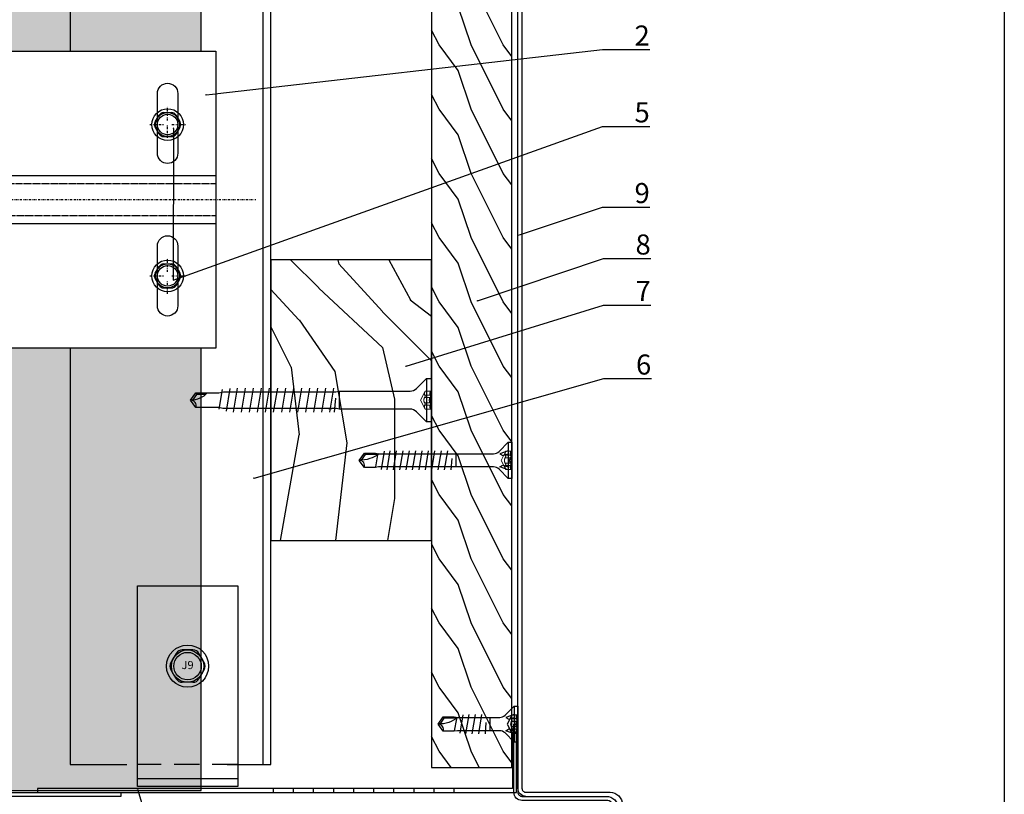
# Model space of a CAD drawing. Units: millimetres. Extents: x -361881 to 3, y -2 to 400585.
# Drawn here: x -179194 to -178949, y 202170 to 202363 of the extents above; entities that cross this region are included whole.
import ezdxf
from ezdxf import colors
from ezdxf.entities.mleader import LeaderData, LeaderLine
from ezdxf.enums import TextEntityAlignment as Align
from ezdxf.math import Vec2, Vec3

# ---------------------------------------------------------------- set-up
doc = ezdxf.new("R2010")
doc.units = ezdxf.units.MM
doc.set_wipeout_variables(frame=1)
for name, pattern in [('DASHDOT', [1.026316, 0.513158, -0.256579, 0, -0.256579]), ('VERDECKT', [9.525, 6.35, -3.175]), ('Verdeckt2', [4.7625, 3.175, -1.5875])]:
    doc.linetypes.add(name, pattern=pattern)
doc.layers.add('3-1', color=252, linetype='VERDECKT', lineweight=18)
doc.layers.add('GIP-Ansichtsfenster', color=9, linetype='Continuous', plot=False)
for name, color, linetype in [('GIP-Bauseits', 8, 'Continuous'), ('GIP-Befestigungsmittel', 4, 'Continuous'), ('GIP-DIM-0', 12, 'Continuous'), ('GIP-Profile', 51, 'Continuous')]:
    doc.layers.add(name, color=color, linetype=linetype)
doc.styles.add('COMPLEX', font='8complex')
doc.styles.add('GIP-Text-45', font='calibri.ttf', dxfattribs={"width": 0.9, "height": 4.5})
doc.styles.get("Standard").update_dxf_attribs({"font": 'calibri.ttf'})

# ---------------------------------------------------------------- blocks, each defined once
blk = doc.blocks.new('*U124')
at = {"linetype": 'ByBlock'}
h = blk.add_hatch(dxfattribs=at)
h.set_pattern_fill('H1INSUN1', color=256, pattern_type=2)
h.set_pattern_definition([(67.38, (915.64, 739), (3e-06, 100), [26, -1274]), (67.38, (1015.64, 739), (3e-06, 100), [26, -1274]), (67.38, (1115.64, 739), (3e-06, 100), [26, -1274]), (67.38, (1215.64, 739), (3e-06, 100), [26, -1274]), (67.38, (1315.64, 739), (3e-06, 100), [26, -1274]), (112.249, (999.64, 739), (-2e-06, 100), [23.77, -2353.203]), (112.249, (1099.64, 739), (-2e-06, 100), [23.77, -2353.203]), (112.249, (1199.64, 739), (-2e-06, 100), [23.77, -2353.203]), (112.249, (1299.64, 739), (-2e-06, 100), [23.77, -2353.203]), (112.249, (1399.64, 739), (-2e-06, 100), [23.77, -2353.203]), (112.249, (1499.64, 739), (-2e-06, 100), [23.77, -2353.203]), (112.249, (1599.64, 739), (-2e-06, 100), [23.77, -2353.203]), (112.249, (1699.64, 739), (-2e-06, 100), [23.77, -2353.203]), (112.249, (1799.64, 739), (-2e-06, 100), [23.77, -2353.203]), (247.751, (974.64, 761), (-7e-06, 100), [23.77, -2353.203]), (247.751, (1074.64, 761), (-7e-06, 100), [23.77, -2353.203]), (247.751, (1174.64, 761), (-7e-06, 100), [23.77, -2353.203]), (247.751, (1274.64, 761), (-7e-06, 100), [23.77, -2353.203]), (247.751, (1374.64, 761), (-7e-06, 100), [23.77, -2353.203]), (247.751, (1474.64, 761), (-7e-06, 100), [23.77, -2353.203]), (247.751, (1574.64, 761), (-7e-06, 100), [23.77, -2353.203]), (247.751, (1674.64, 761), (-7e-06, 100), [23.77, -2353.203]), (247.751, (1774.64, 761), (-7e-06, 100), [23.77, -2353.203]), (292.62, (939.64, 763), (-3e-06, 100), [26, -1274]), (292.62, (1039.64, 763), (-3e-06, 100), [26, -1274]), (292.62, (1139.64, 763), (-3e-06, 100), [26, -1274]), (292.62, (1239.64, 763), (-3e-06, 100), [26, -1274]), (292.62, (1339.64, 763), (-3e-06, 100), [26, -1274]), (81.8699, (910.639, 722), (5e-06, 100), [7.071, -700.0357]), (68.1986, (911.64, 729), (-1e-06, 100), [10.77, -527.746]), (68.1986, (1011.64, 729), (-1e-06, 100), [10.77, -527.746]), (291.8014, (949.64, 739), (1e-06, 100), [10.77, -527.746]), (291.8014, (1049.64, 739), (1e-06, 100), [10.77, -527.746]), (278.1301, (953.639, 729), (-5e-06, 100), [7.071, -700.0357]), (278.1301, (910.639, 722), (-5e-06, 100), [7.071, -700.0357]), (296.565, (911.64, 715), (2e-06, 100), [6.708, -216.8986]), (315, (914.64, 709), (-7e-15, 100), [7.071, -134.35]), (326.31, (919.64, 704), (-4e-06, 100), [3.606, -356.95]), (326.31, (1019.64, 704), (-4e-06, 100), [3.606, -356.95]), (326.31, (1119.64, 704), (-4e-06, 100), [3.606, -356.95]), (341.565, (922.64, 702), (-2e-07, 100), [3.162, -313.065]), (341.565, (1022.64, 702), (-2e-07, 100), [3.162, -313.065]), (341.565, (1122.64, 702), (-2e-07, 100), [3.162, -313.065]), (341.565, (925.64, 701), (-2e-07, 100), [3.162, -313.065]), (341.565, (1025.64, 701), (-2e-07, 100), [3.162, -313.065]), (341.565, (1125.64, 701), (-2e-07, 100), [3.162, -313.065]), (0, (928.64, 700), (0, 100), [8, -92]), (18.435, (936.64, 700), (2e-07, 100), [3.162, -313.065]), (18.435, (1036.64, 700), (2e-07, 100), [3.162, -313.065]), (18.435, (1136.64, 700), (2e-07, 100), [3.162, -313.065]), (18.435, (939.64, 701), (2e-07, 100), [3.162, -313.065]), (18.435, (1039.64, 701), (2e-07, 100), [3.162, -313.065]), (18.435, (1139.64, 701), (2e-07, 100), [3.162, -313.065]), (33.69, (942.64, 702), (4e-06, 100), [3.606, -356.95]), (33.69, (1042.64, 702), (4e-06, 100), [3.606, -356.95]), (33.69, (1142.64, 702), (4e-06, 100), [3.606, -356.95]), (45, (945.64, 704), (7e-15, 100), [7.071, -134.35]), (63.435, (950.64, 709), (-2e-06, 100), [6.708, -216.8986]), (81.8699, (953.639, 715), (5e-06, 100), [7.071, -700.0357]), (81.8699, (960.639, 722), (5e-06, 100), [7.071, -700.0357]), (68.1986, (961.64, 729), (-1e-06, 100), [10.77, -527.746]), (68.1986, (1061.64, 729), (-1e-06, 100), [10.77, -527.746]), (291.8014, (999.64, 739), (1e-06, 100), [10.77, -527.746]), (291.8014, (1099.64, 739), (1e-06, 100), [10.77, -527.746]), (278.1301, (1003.639, 729), (-5e-06, 100), [7.071, -700.0357]), (278.1301, (960.639, 722), (-5e-06, 100), [7.071, -700.0357]), (296.565, (961.64, 715), (2e-06, 100), [6.708, -216.8986]), (315, (964.64, 709), (-7e-15, 100), [7.071, -134.35]), (326.31, (969.64, 704), (-4e-06, 100), [3.606, -356.95]), (326.31, (1069.64, 704), (-4e-06, 100), [3.606, -356.95]), (326.31, (1169.64, 704), (-4e-06, 100), [3.606, -356.95]), (341.565, (972.64, 702), (-2e-07, 100), [3.162, -313.065]), (341.565, (1072.64, 702), (-2e-07, 100), [3.162, -313.065]), (341.565, (1172.64, 702), (-2e-07, 100), [3.162, -313.065]), (341.565, (975.64, 701), (-2e-07, 100), [3.162, -313.065]), (341.565, (1075.64, 701), (-2e-07, 100), [3.162, -313.065]), (341.565, (1175.64, 701), (-2e-07, 100), [3.162, -313.065]), (0, (978.64, 700), (0, 100), [8, -92]), (18.435, (986.64, 700), (2e-07, 100), [3.162, -313.065]), (18.435, (1086.64, 700), (2e-07, 100), [3.162, -313.065]), (18.435, (1186.64, 700), (2e-07, 100), [3.162, -313.065]), (18.435, (989.64, 701), (2e-07, 100), [3.162, -313.065]), (18.435, (1089.64, 701), (2e-07, 100), [3.162, -313.065]), (18.435, (1189.64, 701), (2e-07, 100), [3.162, -313.065]), (33.69, (992.64, 702), (4e-06, 100), [3.606, -356.95]), (33.69, (1092.64, 702), (4e-06, 100), [3.606, -356.95]), (33.69, (1192.64, 702), (4e-06, 100), [3.606, -356.95]), (45, (995.64, 704), (7e-15, 100), [7.071, -134.35]), (63.435, (1000.64, 709), (-2e-06, 100), [6.708, -216.8986]), (81.8699, (1003.639, 715), (5e-06, 100), [7.071, -700.0357]), (81.8699, (935.639, 778), (5e-06, 100), [7.071, -700.0357]), (63.435, (936.64, 785), (-2e-06, 100), [6.708, -216.8986]), (45, (939.64, 791), (7e-15, 100), [7.071, -134.35]), (33.69, (944.64, 796), (4e-06, 100), [3.606, -356.95]), (33.69, (1044.64, 796), (4e-06, 100), [3.606, -356.95]), (33.69, (1144.64, 796), (4e-06, 100), [3.606, -356.95]), (18.435, (947.64, 798), (2e-07, 100), [3.162, -313.065]), (18.435, (1047.64, 798), (2e-07, 100), [3.162, -313.065]), (18.435, (1147.64, 798), (2e-07, 100), [3.162, -313.065]), (18.435, (950.64, 799), (2e-07, 100), [3.162, -313.065]), (18.435, (1050.64, 799), (2e-07, 100), [3.162, -313.065]), (18.435, (1150.64, 799), (2e-07, 100), [3.162, -313.065]), (0, (953.64, 800), (0, 100), [8, -92]), (341.565, (961.64, 800), (-2e-07, 100), [3.162, -313.065]), (341.565, (1061.64, 800), (-2e-07, 100), [3.162, -313.065]), (341.565, (1161.64, 800), (-2e-07, 100), [3.162, -313.065]), (341.565, (964.64, 799), (-2e-07, 100), [3.162, -313.065]), (341.565, (1064.64, 799), (-2e-07, 100), [3.162, -313.065]), (341.565, (1164.64, 799), (-2e-07, 100), [3.162, -313.065]), (326.31, (967.64, 798), (-4e-06, 100), [3.606, -356.95]), (326.31, (1067.64, 798), (-4e-06, 100), [3.606, -356.95]), (326.31, (1167.64, 798), (-4e-06, 100), [3.606, -356.95]), (315, (970.64, 796), (-7e-15, 100), [7.071, -134.35]), (296.565, (975.64, 791), (2e-06, 100), [6.708, -216.8986]), (278.1301, (978.639, 785), (-5e-06, 100), [7.071, -700.0357]), (278.1301, (935.639, 778), (-5e-06, 100), [7.071, -700.0357]), (290.556, (936.64, 771), (1e-06, 100), [8.544, -845.856]), (290.556, (1036.64, 771), (1e-06, 100), [8.544, -845.856]), (290.556, (1136.64, 771), (1e-06, 100), [8.544, -845.856]), (68.1986, (974.64, 761), (-1e-06, 100), [10.77, -527.746]), (68.1986, (1074.64, 761), (-1e-06, 100), [10.77, -527.746]), (81.8699, (978.639, 771), (5e-06, 100), [7.071, -700.0357]), (0, (907.64, 800), (0, 100), [4, -96]), (341.565, (911.64, 800), (-2e-07, 100), [3.162, -313.065]), (341.565, (1011.64, 800), (-2e-07, 100), [3.162, -313.065]), (341.565, (1111.64, 800), (-2e-07, 100), [3.162, -313.065]), (341.565, (914.64, 799), (-2e-07, 100), [3.162, -313.065]), (341.565, (1014.64, 799), (-2e-07, 100), [3.162, -313.065]), (341.565, (1114.64, 799), (-2e-07, 100), [3.162, -313.065]), (326.31, (917.64, 798), (-4e-06, 100), [3.606, -356.95]), (326.31, (1017.64, 798), (-4e-06, 100), [3.606, -356.95]), (326.31, (1117.64, 798), (-4e-06, 100), [3.606, -356.95]), (315, (920.64, 796), (-7e-15, 100), [7.071, -134.35]), (296.565, (925.64, 791), (2e-06, 100), [6.708, -216.8986]), (278.1301, (928.639, 785), (-5e-06, 100), [7.071, -700.0357]), (69.444, (925.64, 763), (-1e-06, 100), [8.544, -845.856]), (69.444, (1025.64, 763), (-1e-06, 100), [8.544, -845.856]), (69.444, (1125.64, 763), (-1e-06, 100), [8.544, -845.856]), (81.8699, (928.639, 771), (5e-06, 100), [7.071, -700.0357]), (81.8699, (985.639, 778), (5e-06, 100), [7.071, -700.0357]), (63.435, (986.64, 785), (-2e-06, 100), [6.708, -216.8986]), (45, (989.64, 791), (7e-15, 100), [7.071, -134.35]), (33.69, (994.64, 796), (4e-06, 100), [3.606, -356.95]), (33.69, (1094.64, 796), (4e-06, 100), [3.606, -356.95]), (33.69, (1194.64, 796), (4e-06, 100), [3.606, -356.95]), (18.435, (997.64, 798), (2e-07, 100), [3.162, -313.065]), (18.435, (1097.64, 798), (2e-07, 100), [3.162, -313.065]), (18.435, (1197.64, 798), (2e-07, 100), [3.162, -313.065]), (18.435, (1000.64, 799), (2e-07, 100), [3.162, -313.065]), (18.435, (1100.64, 799), (2e-07, 100), [3.162, -313.065]), (18.435, (1200.64, 799), (2e-07, 100), [3.162, -313.065]), (0, (1003.64, 800), (0, 100), [4, -96]), (278.1301, (985.639, 778), (-5e-06, 100), [7.071, -700.0357]), (291.8014, (986.64, 771), (1e-06, 100), [10.77, -527.746]), (291.8014, (1086.64, 771), (1e-06, 100), [10.77, -527.746])])
h.paths.add_polyline_path([(0, 100), (1271.26, 100), (1271.26, 0), (0, 0)])
blk.add_lwpolyline([(0, 100), (1271.26, 100), (1271.26, 0), (0, 0)], close=True)
blk = doc.blocks.new('*U191')
at = {"color": 1}
blk.add_lwpolyline([(0, 0), (-350, 0), (-350, 350), (0, 350)], close=True, dxfattribs=at)
at = {"color": 1, "style": 'GIP-Text-45', "width": 0.9}
blk.add_attdef('BEZEICHNUNG', text='', height=22.5, dxfattribs=at).set_placement((0, 0), align=Align.BOTTOM_RIGHT)
blk = doc.blocks.new('A$C0C2B6760')
at = {"lineweight": -3}
for p, q in [((-2.82, 3.17), (-4.16, 0.86)), ((1.33, 4.03), (-1.33, 4.03)), ((4.16, 0.86), (2.82, 3.17)), ((-2.82, -3.17), (-4.16, -0.86)), ((4.16, -0.86), (2.82, -3.17)), ((1.33, -4.03), (-1.33, -4.03))]:
    blk.add_line(p, q, dxfattribs=at)
for radius in [5.25, 4.03, 3.42]:
    blk.add_circle((0, 0), radius, dxfattribs=at)
for centre, start, end in [((-1.33, 2.31), 90, 150), ((1.33, 2.31), 30, 90), ((-2.67, 0), 150, 210), ((2.67, 0), 330, 30), ((-1.33, -2.31), 210, 270), ((1.33, -2.31), 270, 330)]:
    blk.add_arc(centre, 1.72, start, end, dxfattribs=at)
at = {"lineweight": -3, "style": 'COMPLEX'}
blk.add_text('J9', height=2.015, dxfattribs=at).set_placement((0, 0), align=Align.MIDDLE)
blk = doc.blocks.new('GIP-Rohbau_1')
at = {"layer": 'GIP-Profile', "color": 4, "linetype": 'VERDECKT'}
blk.add_line((5213.91, -5231.31), (5188.91, -5231.31), dxfattribs=at)
at = {"layer": 'GIP-Profile'}
blk.add_line((5188.91, -5234.81), (5213.91, -5234.81), dxfattribs=at)
for points in [[(5188.91, -5236.81), (5188.91, -5186.81), (5213.91, -5186.81), (5213.91, -5236.81)], [(5184.81, -5239.31), (5104.81, -5239.31), (5104.81, -5199.31), (5105.81, -5199.31), (5105.81, -5238.31), (5184.81, -5238.31)]]:
    blk.add_lwpolyline(points, close=True, dxfattribs=at)
at = {"transparency": 33554687, "xscale": -1, "rotation": 270}
blk.add_blockref('*U124', (5104.81, -5237.81), dxfattribs=at)
at = {"layer": 'GIP-Ansichtsfenster'}
blk.add_blockref('*U191', (5404.81, -5380.46), dxfattribs=at)
at = {"layer": 'GIP-Befestigungsmittel'}
blk.add_blockref('A$C0C2B6760', (5201.41, -5206.81), dxfattribs=at)
blk = doc.blocks.new('Holzschraube kurz')
at = {"color": 0, "linetype": 'ByBlock', "lineweight": -2}
blk.add_lwpolyline([(1.65, -4.54, -0.198912), (2.21, -3.19), (4.5, -0.9), (4.5, 0), (-4.5, 0), (-4.5, -0.9), (-2.21, -3.19, -0.198912), (-1.65, -4.54), (-1.65, -9.56), (-1.65, -33.2), (-1.8, -34), (-1.8, -36.74), (0, -38), (1.8, -36.74), (1.8, -34), (1.65, -33.03), (1.65, -9.56)], format="xyb", close=True, dxfattribs=at)
for points in [[(4.5, -0.9), (-4.5, -0.9)], [(-2.4, -0.9), (-1.65, -3), (-1.22, -2.25), (-1.65, -0.9)], [(2.4, -0.9), (1.65, -3), (1.22, -2.25), (1.65, -0.9)], [(1.65, -14), (-1.65, -14)], [(0.43, -14.97), (-2.4, -15.18)], [(-2.4, -16.77), (2.4, -15.98)], [(-2.4, -18.36), (2.4, -17.57)], [(-2.4, -19.95), (2.4, -19.16)], [(-2.4, -21.54), (2.4, -20.75)], [(-2.4, -23.13), (2.4, -22.34)], [(-2.4, -24.72), (2.4, -23.93)], [(-2.4, -26.31), (2.4, -25.52)], [(-2.4, -27.9), (2.4, -27.11)], [(-2.4, -29.49), (2.4, -28.7)], [(-2.4, -31.08), (2.4, -30.29)], [(2.32, -31.83), (-2.24, -32.58)], [(1.34, -33.47), (-1.64, -34)], [(1.45, -33.31), (1.45, -36.56), (0.01, -37.56)], [(1.45, -36.56), (1.8, -36.74)]]:
    blk.add_lwpolyline(points, dxfattribs=at)
for points in [[(1.65, -33.03, 0.161781), (0, -38)], [(-1.8, -36.74, -0.520567), (0, -38)]]:
    blk.add_lwpolyline(points, format="xyb", dxfattribs=at)
at = {"layer": '3-1'}
for points in [[(2.25, 0), (2.25, -1.53), (0, -2.66), (-2.25, -1.53), (-2.25, 0)], [(2.25, -0.25), (-2.25, -0.25)], [(-1.28, -0.41), (-1.28, -1.69)], [(-0.66, -0.41), (-0.66, -1.69)], [(0.66, -0.41), (0.66, -1.69)], [(1.28, -0.41), (1.28, -1.69)]]:
    blk.add_lwpolyline(points, dxfattribs=at)
for points in [[(2.25, -0.25, -0.159232), (1.28, -0.41, 0.5), (0.66, -0.41, -0.238095), (-0.66, -0.41, 0.5), (-1.28, -0.41, -0.159232), (-2.25, -0.25)], [(2.25, -1.53, -0.159232), (1.28, -1.69, 0.5), (0.66, -1.69, -0.238095), (-0.66, -1.69, 0.5), (-1.28, -1.69, -0.159232), (-2.25, -1.53)]]:
    blk.add_lwpolyline(points, format="xyb", dxfattribs=at)
blk = doc.blocks.new('Schraubee')
at = {"color": 0, "linetype": 'ByBlock', "lineweight": -2}
blk.add_lwpolyline([(2.24, 23), (2.1, 23.71), (2.1, 25.71), (2.1, 24.81), (2.1, 52), (1.8, 53), (1.8, 58.74), (0, 60), (-1.8, 58.74), (-1.8, 53), (-2.1, 51.81), (-2.1, 23.81), (-2.24, 23), (-2.24, 11.63), (-2.24, 5.37, -0.198912), (-2.91, 3.75), (-5.4, 1.26), (-5.4, 0), (5.4, 0), (5.4, 1.26), (2.91, 3.75, -0.198912), (2.24, 5.37), (2.24, 11.63)], format="xyb", close=True, dxfattribs=at)
for points in [[(-1.8, 55.87, 0.208449), (0, 60)], [(1.8, 58.74, -0.520567), (0, 60)]]:
    blk.add_lwpolyline(points, format="xyb", dxfattribs=at)
for points in [[(-1.45, 56.23), (-1.45, 58.56), (-0.02, 59.56)], [(-1.45, 58.56), (-1.8, 58.74)], [(-2.64, 52.12), (2.21, 53)], [(3, 49.33), (-3, 48.33)], [(-2.88, 50.26), (2.76, 51.19)], [(3, 47.33), (-3, 46.33)], [(3, 45.33), (-3, 44.33)], [(3, 43.33), (-3, 42.33)], [(3, 41.33), (-3, 40.33)], [(3, 39.33), (-3, 38.33)], [(3, 37.33), (-3, 36.33)], [(3, 35.33), (-3, 34.33)], [(3, 33.33), (-3, 32.33)], [(3, 31.33), (-3, 30.33)], [(3, 29.33), (-3, 28.33)], [(3, 27.33), (-3, 26.33)], [(3, 25.33), (-3, 24.33)], [(-2.24, 23), (2.24, 23)], [(-0.52, 23.97), (3, 24.23)], [(-5.4, 1.26), (5.4, 1.26)]]:
    blk.add_lwpolyline(points, dxfattribs=at)
at = {"layer": '3-1'}
for points in [[(-2.25, 0), (-2.25, 1.6), (0, 2.72), (2.25, 1.6), (2.25, 0)], [(-2.25, 0.25), (2.25, 0.25)], [(-1.28, 0.41), (-1.28, 1.76)], [(-0.66, 0.41), (-0.66, 1.76)], [(0.66, 0.41), (0.66, 1.76)], [(1.28, 0.41), (1.28, 1.76)]]:
    blk.add_lwpolyline(points, dxfattribs=at)
for points in [[(-2.25, 1.6, -0.159232), (-1.28, 1.76, 0.5), (-0.66, 1.76, -0.238095), (0.66, 1.76, 0.5), (1.28, 1.76, -0.159232), (2.25, 1.6)], [(-2.25, 0.25, -0.159232), (-1.28, 0.41, 0.5), (-0.66, 0.41, -0.238095), (0.66, 0.41, 0.5), (1.28, 0.41, -0.159232), (2.25, 0.25)]]:
    blk.add_lwpolyline(points, format="xyb", dxfattribs=at)
blk = doc.blocks.new('_Dot')
blk.add_hatch(color=0).paths.add_polyline_path([(-0.5, 0, 1), (0.5, 0, 1)])
at = {"color": 0}
blk.add_line((-1, 0), (-0.5, 0), dxfattribs=at)
blk = doc.blocks.new('*U216')
blk.add_wipeout([(30, 37), (90, 37), (90, -37), (30, -37), (30, -5.5), (0, -5.5), (0, -9.75), (-0.75, -11.26), (-7.43, -11.26), (-8.25, -13.5), (-13.5, -13.72), (-13.5, -8.25), (-27.19, -8.25), (-28.5, -7.5), (-129.75, -7.5), (-133.5, -5.33), (-138, 0), (-133.5, 5.33), (-129.75, 7.5), (-28.5, 7.5), (-27.19, 8.25), (-13.5, 8.25), (-13.5, 13.72), (-10.5, 13.72), (-10.5, 13.5), (-8.25, 13.5), (-7.43, 11.26), (-0.75, 11.26), (0, 9.75), (0, 5.5), (30, 5.5)])
at = {"linetype": 'DASHDOT'}
for p, q in [((78, 19.72), (78, 23.12)), ((78, 19.72), (78, 23.12)), ((73.59, 18.71), (77.03, 18.71)), ((73.59, 18.71), (77.03, 18.71)), ((78, 15.43), (78, 18.71)), ((78, 15.43), (78, 18.71)), ((79.05, 18.71), (82.56, 18.71)), ((79.05, 18.71), (82.56, 18.71)), ((-148, 0), (100, 0)), ((78, -17.99), (78, -14.59)), ((78, -17.99), (78, -14.59)), ((73.59, -19), (77.03, -19)), ((73.59, -19), (77.03, -19)), ((79.05, -19), (82.56, -19)), ((79.05, -19), (82.56, -19)), ((78, -23.49), (78, -20.21)), ((78, -23.49), (78, -20.21))]:
    blk.add_line(p, q, dxfattribs=at)
at = {"linetype": 'Continuous'}
for p, q in [((74.91, 19.35), (75.9, 21.07)), ((77.01, 21.71), (78.99, 21.71)), ((81.09, 19.35), (80.1, 21.07)), ((75.9, 16.35), (74.91, 18.07)), ((75.9, 16.35), (74.91, 18.07)), ((80.1, 16.35), (81.09, 18.07)), ((77.01, 15.71), (78.99, 15.71)), ((74.91, -18.36), (75.9, -16.64)), ((74.91, -18.36), (75.9, -16.64)), ((77.01, -16), (78.99, -16)), ((77.01, -16), (78.99, -16)), ((81.09, -18.36), (80.1, -16.64)), ((81.09, -18.36), (80.1, -16.64)), ((75.9, -21.36), (74.91, -19.64)), ((75.9, -21.36), (74.91, -19.64)), ((77.01, -22), (78.99, -22)), ((77.01, -22), (78.99, -22)), ((80.1, -21.36), (81.09, -19.64)), ((80.1, -21.36), (81.09, -19.64))]:
    blk.add_line(p, q, dxfattribs=at)
for points in [[(30, 0), (30, 37), (90, 37), (90, -37), (30, -37), (30, 0)], [(30, 0), (30, 6), (90, 6), (90, -6), (30, -6), (30, -0.3)]]:
    blk.add_lwpolyline(points)
for points in [[(78, 29), (78, 29, -0.414214), (80.55, 26.45), (80.55, 11.55, -0.414214), (78, 9), (78, 9, -0.414214), (75.45, 11.55), (75.45, 26.45, -0.414214), (78, 29), (78, 29)], [(78, -9), (78, -9, -0.414214), (80.55, -11.55), (80.55, -26.45, -0.414214), (78, -29), (78, -29, -0.414214), (75.45, -26.45), (75.45, -11.55, -0.414214), (78, -9), (78, -9)]]:
    blk.add_lwpolyline(points, format="xyb")
at = {"linetype": 'Verdeckt2', "ltscale": 0.05}
blk.add_lwpolyline([(30, 4), (90, 4), (90, -4), (30, -4)], dxfattribs=at)
at = {"linetype": 'Continuous'}
for centre, radius in [((78, 18.71), 3.94), ((78, 18.71), 3.94), ((78, 18.71), 3), ((78, 18.71), 3), ((78, -19), 3.94), ((78, -19), 3.94), ((78, -19), 3), ((78, -19), 3)]:
    blk.add_circle(centre, radius, dxfattribs=at)
for centre in [(78, 18.71), (78, -19)]:
    blk.add_circle(centre, 2.55)
for centre, start, end in [((77.01, 20.43), 90, 150), ((77.01, 20.43), 90, 150), ((78.99, 20.43), 30, 90), ((78.99, 20.43), 30, 90), ((76.01, 18.71), 150, 210), ((76.01, 18.71), 150, 210), ((79.99, 18.71), 330, 30), ((79.99, 18.71), 330, 30), ((77.01, 16.99), 210, 270), ((77.01, 16.99), 210, 270), ((78.99, 16.99), 270, 330), ((78.99, 16.99), 270, 330), ((77.01, -17.28), 90, 150), ((77.01, -17.28), 90, 150), ((78.99, -17.28), 30, 90), ((78.99, -17.28), 30, 90), ((76.01, -19), 150, 210), ((76.01, -19), 150, 210), ((79.99, -19), 330, 30), ((79.99, -19), 330, 30), ((77.01, -20.72), 210, 270), ((77.01, -20.72), 210, 270), ((78.99, -20.72), 270, 330), ((78.99, -20.72), 270, 330)]:
    blk.add_arc(centre, 1.28, start, end, dxfattribs=at)

msp = doc.modelspace()

# ---------------------------------------------------------------- block references
at = {"layer": 'GIP-Bauseits', "color": 252, "linetype": 'Continuous', "lineweight": 25}
msp.add_blockref('GIP-Rohbau_1', (-184353.966, 207408.634), dxfattribs=at)

# ---------------------------------------------------------------- next in the draw order: hatches: boundary and pattern name
at = {"layer": 'GIP-Bauseits', "linetype": 'Continuous'}
h = msp.add_hatch(dxfattribs=at)
h.set_pattern_fill('WOOD1', color=256, scale=20, angle=270, style=0)
h.set_pattern_definition([(126.8699, (-181309.1644, 199534.1656), (32.000002, -47.9999987), [8, -72]), (116.5651, (-181313.9644, 199524.5656), (-16.000021, 15.999987), [17.888544, -17.888544]), (108.4349, (-181321.9644, 199524.5656), (-15.9999745, 32.000007), [10.119296, -40.47715])])
h.paths.add_polyline_path([(-179091.786, 202176.538), (-179091.786, 202733.342), (-179071.786, 202733.342), (-179071.786, 202176.538)])
h = msp.add_hatch(dxfattribs=at)
h.set_pattern_fill('WOOD3', color=256, scale=45, angle=270, style=0)
h.set_pattern_definition([(265.2364, (-181308.3344, 200053.123), (98.999162, 1089.000094), [11.9212, -1180.1967]), (281.3099, (-181309.324, 200041.243), (98.99977, -396.00007), [15.144, -489.6589]), (315, (-181306.354, 200026.39), (99, -2e-14), [11.2006, -128.8065]), (316.8476, (-181298.4344, 200018.4733), (1484.999756, -1386.0002806), [21.7124, -2149.5271]), (282.9946, (-181282.5944, 200003.623), (-197.99976, 891.000076), [13.2083, -1307.6165]), (270, (-181279.62, 199990.75), (99, -99), [24.75, -74.25]), (260.5377, (-181279.624, 199966.003), (98.999816, 495.00008), [12.0438, -590.1496]), (264.2894, (-181281.604, 200053.123), (99.00013, 890.999943), [9.9494, -984.9883]), (270, (-181282.59, 200043.22), (99, -99), [14.85, -84.15]), (298.3008, (-181282.5944, 200028.373), (594.000879, -1088.999517), [14.6172, -1447.1003]), (322.125, (-181275.6644, 200015.503), (-494.99991, 396.000185), [22.5755, -1106.1982]), (309.2894, (-181257.8444, 200001.643), (494.999964, -594.000063), [14.0706, -1392.9839]), (276.3402, (-181248.934, 199990.753), (99.000156, -791.99994), [17.9297, -878.5534]), (258.1113, (-181246.9544, 199972.9333), (297.001043, 1385.999733), [19.2223, -1903.01]), (263.2902, (-181250.9144, 200053.123), (-98.999394, -891.000099), [16.946, -1677.661]), (273.3665, (-181252.8944, 200036.293), (99.001085, -1583.999933), [16.8591, -1669.0502]), (303.6901, (-181251.904, 200019.463), (-99.00013, 197.99996), [17.8475, -339.102]), (317.4896, (-181242.0044, 200004.613), (1089.000859, -989.999081), [16.116, -1595.4872]), (284.9314, (-181230.1244, 199993.723), (296.999698, -1089.000053), [15.369, -1521.5244]), (270, (-181226.16, 199978.87), (99, -99), [11.88, -87.12]), (257.0054, (-181226.1644, 199966.993), (-197.99976, -891.000076), [13.2083, -1307.6165]), (270, (-181325.16, 200022.43), (99, -99), [0, -99]), (133.1524, (-181310.3144, 200008.5733), (1386.0002806, -1484.999756), [21.7124, -2149.5271]), (116.5651, (-181226.164, 200024.413), (-99.0001, 98.9999), [8.855, -212.516]), (98.1301, (-181230.124, 200032.333), (-98.999936, 593.99998), [14.0007, -686.035]), (66.8014, (-181232.104, 200046.193), (198.00013, 494.999973), [7.5396, -746.422]), (296.5651, (-181310.314, 200008.573), (99.0001, -98.9999), [11.0685, -210.3022]), (276.7098, (-181305.3644, 199998.673), (-98.999394, 891.000099), [16.946, -1677.661]), (259.8753, (-181303.3844, 199981.8433), (-297.0008503, -1682.99988), [28.1585, -2787.6911]), (259.6952, (-181319.224, 200053.123), (-98.999493, -594.000095), [11.0685, -1095.785]), (285.5241, (-181321.2044, 200042.2333), (-296.99978, 1089.000101), [18.4947, -1830.9779]), (312.8789, (-181316.2544, 200024.4133), (-1187.9999756, 1287.0000785), [18.914, -1872.4784]), (304.6952, (-181303.3844, 200010.553), (693.000852, -989.999432), [15.6533, -1549.6741]), (279.4623, (-181294.474, 199997.683), (98.999816, -495.00008), [18.0658, -584.1277]), (263.4181, (-181291.5044, 199979.8633), (197.9986833, 1683.0001424), [25.9108, -2565.1672]), (261.8699, (-181294.474, 200053.123), (98.999936, 593.99998), [14.0007, -686.035]), (281.3099, (-181296.454, 200039.263), (98.99977, -396.00007), [15.144, -489.6589]), (312.5104, (-181293.4844, 200024.413), (-989.999081, 1089.000859), [16.116, -1595.4872]), (315, (-181282.594, 200012.53), (99, -2e-14), [18.201, -121.8062]), (287.354, (-181269.7244, 199999.663), (-395.999456, 1287.0002), [16.5955, -1642.947]), (266.6335, (-181264.7744, 199983.823), (99.001085, 1583.999933), [16.8591, -1669.0502]), (252.8973, (-181265.7644, 199966.993), (-296.999554, -990.000171), [13.4655, -1333.0801]), (261.2538, (-181269.7244, 200053.123), (-99.000416, -692.999934), [13.0214, -1289.1203]), (284.9314, (-181271.7044, 200040.253), (296.999698, -1089.000053), [15.369, -1521.5244]), (302.0054, (-181267.744, 200025.403), (-297.00011, 494.999896), [18.6793, -915.285]), (319.8991, (-181257.8444, 200009.5633), (-1287.000191, 1088.999808), [24.5911, -2434.5179]), (285.9454, (-181239.034, 199993.723), (-98.99999, 396.00001), [14.4146, -706.3163]), (263.991, (-181235.0744, 199979.8633), (-98.9999324, -989.999975), [18.914, -1872.4784]), (246.8014, (-181237.054, 199961.053), (-198.00013, -494.999973), [7.5396, -746.422]), (260.5377, (-181240.024, 200053.123), (98.99982, 495.00008), [12.0438, -590.1496]), (280.008, (-181242.0044, 200041.243), (198.000344, -1088.999956), [17.09, -1691.915]), (307.4054, (-181239.0344, 200024.4133), (990.000985, -1286.999254), [21.1869, -2097.5056]), (299.0546, (-181325.164, 200007.583), (396.000003, -693.000038), [10.1926, -1009.0747]), (280.7843, (-181320.2144, 199998.6733), (-297.0000544, 1583.999951), [21.1638, -2095.2145]), (262.875, (-181316.254, 199977.883), (98.99983, 693.000038), [23.945, -774.2186])])
h.paths.add_polyline_path([(-179131.786, 202233.091), (-179131.786, 202303.091), (-179091.786, 202303.091), (-179091.786, 202233.091)])

# ---------------------------------------------------------------- next in the draw order: linework, layer by layer
at = {"linetype": 'Continuous'}
msp.add_lwpolyline([(-179131.786, 202303.091), (-179131.786, 202233.091), (-179091.786, 202233.091), (-179091.786, 202303.091)], close=True, dxfattribs=at)
at = {"layer": 'GIP-Bauseits', "linetype": 'Continuous'}
msp.add_lwpolyline([(-179091.786, 202733.342), (-179091.786, 202176.538), (-179071.786, 202176.538), (-179071.786, 202733.342)], close=True, dxfattribs=at)
at = {"layer": 'GIP-Bauseits', "color": 252, "linetype": 'Continuous', "lineweight": 25}
msp.add_lwpolyline([(-179068.286, 202169.373, -0.4142136), (-179070.286, 202171.373), (-179070.286, 202344.549), (-179070.286, 202419.049, -0.4142136), (-179068.286, 202421.049), (-179049.286, 202421.049, -0.4142136), (-179047.286, 202419.049), (-179047.286, 202412.049), (-179048.286, 202412.049), (-179048.286, 202419.049, 0.4142136), (-179049.286, 202420.049), (-179068.286, 202420.049, 0.4142136), (-179069.286, 202419.049), (-179069.286, 202344.549), (-179069.286, 202171.373, 0.4142136), (-179068.286, 202170.373), (-179047.286, 202170.373, -0.4142136), (-179044.286, 202167.373)], format="xyb", dxfattribs=at)
at = {"layer": 'GIP-Bauseits', "linetype": 'Continuous'}
for points in [[(-179083.978, 202189.694), (-179084.727, 202185.132)], [(-179083.235, 202184.973), (-179082.44, 202189.773)], [(-179081.645, 202184.973), (-179080.85, 202189.773)], [(-179080.055, 202184.973), (-179079.26, 202189.773)], [(-179071.186, 202189.773), (-179073.286, 202189.023), (-179072.536, 202188.59), (-179071.186, 202189.023)], [(-179070.286, 202189.623), (-179071.816, 202189.623), (-179072.941, 202187.373), (-179071.816, 202185.123), (-179070.286, 202185.123)], [(-179071.186, 202191.873), (-179071.186, 202182.873)], [(-179070.536, 202189.623), (-179070.536, 202185.123)], [(-179075.839, 202185.723), (-179085.352, 202185.723), (-179086.147, 202185.573), (-179088.887, 202185.573), (-179090.147, 202187.373), (-179088.887, 202189.173), (-179086.147, 202189.173), (-179085.181, 202189.023), (-179075.839, 202189.023)], [(-179085.461, 202188.823), (-179088.704, 202188.823), (-179089.712, 202187.385)], [(-179088.704, 202188.823), (-179088.887, 202189.173)], [(-179085.621, 202188.716), (-179086.147, 202185.736)], [(-179078.249, 202187.806), (-179078.465, 202184.973)], [(-179077.283, 202189.023), (-179077.283, 202185.723)], [(-179070.692, 202188.654), (-179071.972, 202188.654)], [(-179070.692, 202188.029), (-179071.972, 202188.029)], [(-179071.186, 202184.973), (-179073.286, 202185.723), (-179072.536, 202186.156), (-179071.186, 202185.723)], [(-179070.692, 202186.717), (-179071.972, 202186.717)], [(-179070.692, 202186.092), (-179071.972, 202186.092)]]:
    msp.add_lwpolyline(points, dxfattribs=at)
for points in [[(-179075.839, 202189.023), (-179074.823, 202189.023, 0.1989124), (-179073.479, 202189.58), (-179071.186, 202191.873), (-179070.286, 202191.873), (-179070.286, 202182.873), (-179071.186, 202182.873), (-179073.479, 202185.167, 0.1989124), (-179074.823, 202185.723), (-179075.839, 202185.723)], [(-179071.816, 202189.623, 0.1592324), (-179071.972, 202188.654, -0.5), (-179071.972, 202188.029, 0.2380952), (-179071.972, 202186.717, -0.5), (-179071.972, 202186.092, 0.1592324), (-179071.816, 202185.123)], [(-179070.536, 202189.623, 0.1592324), (-179070.692, 202188.654, -0.5), (-179070.692, 202188.029, 0.2380952), (-179070.692, 202186.717, -0.5), (-179070.692, 202186.092, 0.1592324), (-179070.536, 202185.123)], [(-179085.181, 202189.023, -0.1617807), (-179090.147, 202187.373)], [(-179088.887, 202185.573, 0.5205671), (-179090.147, 202187.373)]]:
    msp.add_lwpolyline(points, format="xyb", dxfattribs=at)
at = {"layer": 'GIP-Bauseits', "color": 252, "linetype": 'Continuous', "lineweight": 25}
msp.add_lwpolyline([(-179048.286, 202164.373), (-179048.286, 202158.373, 0.4142136), (-179047.286, 202157.373, 0.4142136), (-179046.286, 202158.373), (-179046.286, 202166.373, 0.4142136), (-179048.286, 202168.373), (-179069.286, 202168.373, -0.4142136), (-179071.286, 202170.373), (-179071.286, 202187.373), (-179070.286, 202187.373), (-179070.286, 202170.373, 0.4142136), (-179069.286, 202169.373), (-179048.286, 202169.373, -0.4142136), (-179045.286, 202166.373), (-179045.286, 202158.373, -0.4142136), (-179047.286, 202156.373, -0.4142136), (-179049.286, 202158.373), (-179049.286, 202164.373)], format="xyb", close=True, dxfattribs=at)
at = {"layer": 'GIP-Profile'}
for p, q in [((-179133.786, 203427.324), (-179133.786, 202177.324)), ((-179131.154, 202170.324), (-179131.154, 202171.324)), ((-179126.154, 202170.324), (-179126.154, 202171.324)), ((-179121.154, 202170.324), (-179121.154, 202171.324)), ((-179116.154, 202170.324), (-179116.154, 202171.324)), ((-179111.154, 202170.324), (-179111.154, 202171.324)), ((-179106.154, 202170.324), (-179106.154, 202171.324)), ((-179101.154, 202170.324), (-179101.154, 202171.324)), ((-179096.154, 202170.324), (-179096.154, 202171.324)), ((-179091.154, 202170.324), (-179091.154, 202171.324)), ((-179086.154, 202170.324), (-179086.154, 202171.324))]:
    msp.add_line(p, q, dxfattribs=at)
msp.add_lwpolyline([(-179142.69, 202177.324), (-179131.786, 202177.324), (-179131.786, 203427.324), (-179181.786, 203427.324), (-179181.786, 203373.981), (-179181.786, 202274.503), (-179181.786, 202177.324), (-179167.69, 202177.324)], dxfattribs=at)
msp.add_lwpolyline([(-179189.92, 202170.324), (-179070.675, 202170.324), (-179070.675, 202185.324), (-179071.675, 202185.324), (-179071.675, 202171.324), (-179189.92, 202171.324)], close=True, dxfattribs=at)

# ---------------------------------------------------------------- next in the draw order: block references
at = {"linetype": 'Continuous', "xscale": -1, "rotation": 90}
msp.add_blockref('Schraubee', (-179091.786, 202268.091), dxfattribs=at)
at = {"color": 7, "linetype": 'Continuous', "xscale": -1, "rotation": 270}
msp.add_blockref('Holzschraube kurz', (-179071.786, 202253.091), dxfattribs=at)

# ---------------------------------------------------------------- next in the draw order: block references
msp.add_blockref('*U216', (-179235.526, 202318.052))

# ---------------------------------------------------------------- next in the draw order: leaders
at = {"layer": 'GIP-DIM-0'}
ml = msp.add_multileader_mtext('Standard', dxfattribs=at)
ml.set_content('7', color=142)
ml.set_leader_properties(color=256, linetype='ByLayer', lineweight=-1)
ml.set_arrow_properties(name='DOT')
ml.build(insert=Vec2(0, 0))
ml.multileader.update_dxf_attribs({"text_left_attachment_type": 6, "text_right_attachment_type": 6, "dogleg_length": 2, "arrow_head_size": 0.2, "scale": 2})
ctx = ml.context
ctx.base_point, ctx.scale, ctx.char_height, ctx.arrow_head_size, ctx.landing_gap_size, ctx.plane_origin = Vec3(-179044.994, 202291.783), 2, 5, 0.2, 4, Vec3(-171626.027, 206406.341)
ctx.left_attachment, ctx.right_attachment = 6, 6
notes = []
notes.append((ctx, [(1, (1, 1, 0), (-179048.994, 202291.783), (1, 0), 4, [(0, [(-179098.307, 202276.529)], 0, [])])]))
ctx.mtext.insert, ctx.mtext.flow_direction = Vec3(-179040.994, 202297.783), 5
ctx.mtext.has_bg_fill, ctx.mtext.bg_color, ctx.mtext.bg_scale_factor, ctx.mtext.bg_transparency, ctx.mtext.use_window_bg_color = 1, -1027028792, 1.5, 0, 1
ml = msp.add_multileader_mtext('Standard', dxfattribs=at)
ml.set_content('VECO-LB-Lochblech', color=142)
ml.set_leader_properties(color=256, linetype='ByLayer', lineweight=-1)
ml.set_arrow_properties(name='DOT')
ml.build(insert=Vec2(0, 0))
ml.multileader.update_dxf_attribs({"text_left_attachment_type": 6, "text_right_attachment_type": 6, "dogleg_length": 2, "arrow_head_size": 0.2, "scale": 2})
ctx = ml.context
ctx.base_point, ctx.scale, ctx.char_height, ctx.arrow_head_size, ctx.landing_gap_size, ctx.plane_origin = Vec3(-179145.137, 202120.106), 2, 5, 0.2, 4, Vec3(-171629.195, 206269.231)
ctx.left_attachment, ctx.right_attachment = 6, 6
notes.append((ctx, [(1, (1, 1, 0), (-179149.137, 202120.106), (1, 0), 4, [(0, [(-179165.119, 202171.388)], 0, [])])]))
ctx.mtext.insert, ctx.mtext.flow_direction = Vec3(-179141.137, 202126.106), 5
ctx.mtext.has_bg_fill, ctx.mtext.bg_color, ctx.mtext.bg_scale_factor, ctx.mtext.bg_transparency, ctx.mtext.use_window_bg_color = 1, -1027028792, 1.5, 0, 1
for ctx, leaders in notes:
    for number, flags, end, landing, length, lines in leaders:
        leader = LeaderData()
        leader.index, (leader.has_last_leader_line, leader.has_dogleg_vector, leader.attachment_direction) = number, flags
        leader.last_leader_point, leader.dogleg_vector, leader.dogleg_length = Vec3(end), Vec3(landing), length
        for number, points, colour, breaks in lines:
            line = LeaderLine()
            line.index, line.vertices, line.color, line.breaks = number, Vec3.list(points), colors.encode_raw_color(colour), breaks
            leader.lines.append(line)
        ctx.leaders.append(leader)

# ---------------------------------------------------------------- next in the draw order: leaders
ml = msp.add_multileader_mtext('Standard', dxfattribs=at)
ml.set_content('2', color=142)
ml.set_leader_properties(color=256, linetype='ByLayer', lineweight=-1)
ml.set_arrow_properties(name='DOT')
ml.build(insert=Vec2(0, 0))
ml.multileader.update_dxf_attribs({"text_left_attachment_type": 6, "text_right_attachment_type": 6, "dogleg_length": 2, "arrow_head_size": 0.2, "scale": 2})
ctx = ml.context
ctx.base_point, ctx.scale, ctx.char_height, ctx.arrow_head_size, ctx.landing_gap_size, ctx.plane_origin = Vec3(-179045.243, 202355.444), 2, 5, 0.2, 4, Vec3(-171679.77, 206418.183)
ctx.left_attachment, ctx.right_attachment = 6, 6
notes = []
notes.append((ctx, [(1, (1, 1, 0), (-179049.243, 202355.444), (1, 0), 4, [(0, [(-179148.131, 202344.142)], 0, [])])]))
ctx.mtext.insert, ctx.mtext.flow_direction = Vec3(-179041.243, 202361.444), 5
ctx.mtext.has_bg_fill, ctx.mtext.bg_color, ctx.mtext.bg_scale_factor, ctx.mtext.bg_transparency, ctx.mtext.use_window_bg_color = 1, -1027028792, 1.5, 0, 1
ml = msp.add_multileader_mtext('Standard', dxfattribs=at)
ml.set_content('8', color=142)
ml.set_leader_properties(color=256, linetype='ByLayer', lineweight=-1)
ml.set_arrow_properties(name='DOT')
ml.build(insert=Vec2(0, 0))
ml.multileader.update_dxf_attribs({"text_left_attachment_type": 6, "text_right_attachment_type": 6, "dogleg_length": 2, "arrow_head_size": 0.2, "scale": 2})
ctx = ml.context
ctx.base_point, ctx.scale, ctx.char_height, ctx.arrow_head_size, ctx.landing_gap_size, ctx.plane_origin = Vec3(-179044.994, 202303.378), 2, 5, 0.2, 4, Vec3(-171463.241, 206212.127)
ctx.left_attachment, ctx.right_attachment = 6, 6
notes.append((ctx, [(1, (1, 1, 0), (-179048.994, 202303.378), (1, 0), 4, [(0, [(-179080.522, 202292.817)], 0, [])])]))
ctx.mtext.insert, ctx.mtext.flow_direction = Vec3(-179040.994, 202309.378), 5
ctx.mtext.has_bg_fill, ctx.mtext.bg_color, ctx.mtext.bg_scale_factor, ctx.mtext.bg_transparency, ctx.mtext.use_window_bg_color = 1, -1027028792, 1.5, 0, 1
ml = msp.add_multileader_mtext('Standard', dxfattribs=at)
ml.set_content('6', color=142)
ml.set_leader_properties(color=256, linetype='ByLayer', lineweight=-1)
ml.set_arrow_properties(name='DOT')
ml.build(insert=Vec2(0, 0))
ml.multileader.update_dxf_attribs({"text_left_attachment_type": 6, "text_right_attachment_type": 6, "dogleg_length": 2, "arrow_head_size": 0.2, "scale": 2})
ctx = ml.context
ctx.base_point, ctx.scale, ctx.char_height, ctx.arrow_head_size, ctx.landing_gap_size, ctx.plane_origin = Vec3(-179044.869, 202273.47), 2, 5, 0.2, 4, Vec3(-171663.362, 206330.762)
ctx.left_attachment, ctx.right_attachment = 6, 6
notes.append((ctx, [(1, (1, 1, 0), (-179048.869, 202273.47), (1, 0), 4, [(1, [(-179136.204, 202248.605)], 0, [])])]))
ctx.mtext.insert, ctx.mtext.flow_direction = Vec3(-179040.869, 202279.47), 5
ctx.mtext.has_bg_fill, ctx.mtext.bg_color, ctx.mtext.bg_scale_factor, ctx.mtext.bg_transparency, ctx.mtext.use_window_bg_color = 1, -1027028792, 1.5, 0, 1
for ctx, leaders in notes:
    for number, flags, end, landing, length, lines in leaders:
        leader = LeaderData()
        leader.index, (leader.has_last_leader_line, leader.has_dogleg_vector, leader.attachment_direction) = number, flags
        leader.last_leader_point, leader.dogleg_vector, leader.dogleg_length = Vec3(end), Vec3(landing), length
        for number, points, colour, breaks in lines:
            line = LeaderLine()
            line.index, line.vertices, line.color, line.breaks = number, Vec3.list(points), colors.encode_raw_color(colour), breaks
            leader.lines.append(line)
        ctx.leaders.append(leader)

# ---------------------------------------------------------------- next in the draw order: leaders
ml = msp.add_multileader_mtext('Standard', dxfattribs=at)
ml.set_content('5', color=142)
ml.set_leader_properties(color=256, linetype='ByLayer', lineweight=-1)
ml.set_arrow_properties(name='DOT')
ml.build(insert=Vec2(0, 0))
ml.multileader.update_dxf_attribs({"text_left_attachment_type": 6, "text_right_attachment_type": 6, "dogleg_length": 2, "arrow_head_size": 0.2, "scale": 2})
ctx = ml.context
ctx.base_point, ctx.scale, ctx.char_height, ctx.arrow_head_size, ctx.landing_gap_size, ctx.plane_origin = Vec3(-179045.243, 202336.301), 2, 5, 0.2, 4, Vec3(-171679.77, 206396.956)
ctx.left_attachment, ctx.right_attachment = 6, 6
notes = []
notes.append((ctx, [(1, (1, 1, 0), (-179049.243, 202336.301), (1, 0), 4, [(1, [(-179156.026, 202336.003), (-179156.154, 202298.003)], 0, [])])]))
ctx.mtext.insert, ctx.mtext.flow_direction = Vec3(-179041.243, 202342.301), 5
ctx.mtext.has_bg_fill, ctx.mtext.bg_color, ctx.mtext.bg_scale_factor, ctx.mtext.bg_transparency, ctx.mtext.use_window_bg_color = 1, -1027028792, 1.5, 0, 1
for ctx, leaders in notes:
    for number, flags, end, landing, length, lines in leaders:
        leader = LeaderData()
        leader.index, (leader.has_last_leader_line, leader.has_dogleg_vector, leader.attachment_direction) = number, flags
        leader.last_leader_point, leader.dogleg_vector, leader.dogleg_length = Vec3(end), Vec3(landing), length
        for number, points, colour, breaks in lines:
            line = LeaderLine()
            line.index, line.vertices, line.color, line.breaks = number, Vec3.list(points), colors.encode_raw_color(colour), breaks
            leader.lines.append(line)
        ctx.leaders.append(leader)

# ---------------------------------------------------------------- next in the draw order: leaders
ml = msp.add_multileader_mtext('Standard', dxfattribs=at)
ml.set_content('9', color=142)
ml.set_leader_properties(color=256, linetype='ByLayer', lineweight=-1)
ml.set_arrow_properties(name='DOT')
ml.build(insert=Vec2(0, 0))
ml.multileader.update_dxf_attribs({"text_left_attachment_type": 6, "text_right_attachment_type": 6, "dogleg_length": 2, "arrow_head_size": 0.2, "scale": 2})
ctx = ml.context
ctx.base_point, ctx.scale, ctx.char_height, ctx.arrow_head_size, ctx.landing_gap_size, ctx.plane_origin = Vec3(-179045.243, 202316.191), 2, 5, 0.2, 4, Vec3(-171463.49, 206224.94)
ctx.left_attachment, ctx.right_attachment = 6, 6
notes = []
notes.append((ctx, [(1, (1, 1, 0), (-179049.243, 202316.191), (1, 0), 4, [(0, [(-179070.097, 202309.201)], 0, [])])]))
ctx.mtext.insert, ctx.mtext.flow_direction = Vec3(-179041.243, 202322.191), 5
ctx.mtext.has_bg_fill, ctx.mtext.bg_color, ctx.mtext.bg_scale_factor, ctx.mtext.bg_transparency, ctx.mtext.use_window_bg_color = 1, -1027028792, 1.5, 0, 1
for ctx, leaders in notes:
    for number, flags, end, landing, length, lines in leaders:
        leader = LeaderData()
        leader.index, (leader.has_last_leader_line, leader.has_dogleg_vector, leader.attachment_direction) = number, flags
        leader.last_leader_point, leader.dogleg_vector, leader.dogleg_length = Vec3(end), Vec3(landing), length
        for number, points, colour, breaks in lines:
            line = LeaderLine()
            line.index, line.vertices, line.color, line.breaks = number, Vec3.list(points), colors.encode_raw_color(colour), breaks
            leader.lines.append(line)
        ctx.leaders.append(leader)

doc.saveas('drawing.dxf')
